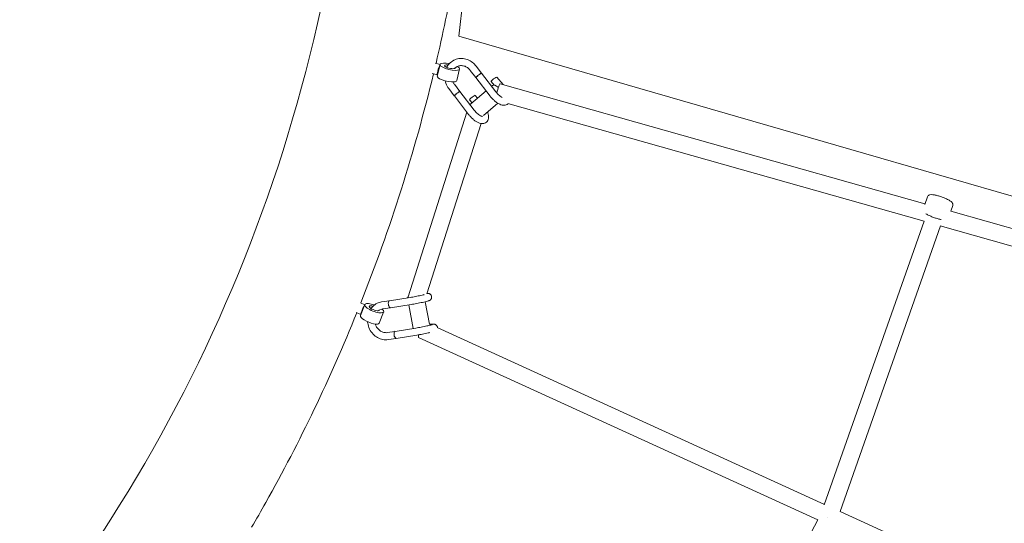
# Model space of a CAD drawing. Units: millimetres. Extents: x -5373 to 6375, y -5930 to 5930.
# Drawn here: x 1494 to 2600, y -1081 to -515 of the extents above; entities that cross this region are included whole.
import ezdxf

# ---------------------------------------------------------------- set-up
doc = ezdxf.new("R2010")
doc.units = ezdxf.units.MM
doc.header["$LTSCALE"] = 20
doc.linetypes.add('HIDDEN', pattern=[9.525, 6.35, -3.175])
doc.layers.add('2d', color=230, linetype='Continuous')
doc.layers.add('CSA-SafetyZone', color=63, linetype='HIDDEN')

# ---------------------------------------------------------------- blocks, each defined once
blk = doc.blocks.new('COR1720_2D')
at = {"color": 0, "linetype": 'Continuous', "lineweight": 0}
for p, q in [((6339.5, -2459.6), (6316.9, -2666)), ((6316.9, -2666), (6536.9, -2729.7)), ((6290.4, -2696.3), (6295.7, -2697.8)), ((6287, -2707.8), (6292.8, -2709.5)), ((6292.6, -2710.8), (6295.7, -2697.7)), ((6314.6, -2715.9), (6317.6, -2702.8)), ((6329.7, -2704.4), (6336, -2712.5)), ((6336.1, -2699.5), (6342.3, -2707.6)), ((6358.4, -2728.4), (6342.3, -2707.6)), ((6352, -2733.3), (6336, -2712.5)), ((6353, -2716.8), (6356.5, -2721)), ((6359.3, -2711.9), (6366.4, -2720.4)), ((6311.7, -2733), (6305.5, -2724.9)), ((6318.1, -2728.1), (6311.8, -2720)), ((6334.1, -2749), (6318.1, -2728.1)), ((6330.3, -2741.9), (6347.5, -2727.4)), ((6353.6, -2722.2), (6354.5, -2721.4)), ((6363.3, -2719.5), (6840.1, -2854.3)), ((6536.9, -2729.7), (6757, -2793.4)), ((6327.8, -2753.8), (6311.8, -2733)), ((6328.7, -2737.3), (6331.6, -2740.8)), ((6335.1, -2732.4), (6337.7, -2735.6)), ((6260, -2958.6), (6325.8, -2751.2)), ((6344.4, -2754.9), (6360.5, -2741.2)), ((6372, -2741.7), (6839.1, -2873.7)), ((6344.5, -2755.1), (6344.7, -2754.6)), ((6281, -2955.3), (6341.7, -2764)), ((6757, -2793.4), (6977.1, -2857)), ((6839.9, -2854.8), (6842.9, -2846.2)), ((6869, -2862.4), (6871.2, -2856.1)), ((6869, -2862.4), (7404, -3013.6)), ((6839.1, -2873.7), (6727.1, -3192.3)), ((6857.4, -2878.9), (6744.7, -3199.6)), ((6857, -2878.8), (7390.2, -3029.5)), ((6262.1, -2959.3), (6239, -2963)), ((6262.1, -2959.3), (6239, -2963)), ((6206.4, -2965.3), (6211.4, -2967.5)), ((6206.5, -2979.7), (6211.4, -2967.4)), ((6230, -2964.4), (6239, -2963)), ((6230, -2964.4), (6239, -2963)), ((6231.2, -2972.3), (6240.2, -2970.9)), ((6231.2, -2972.3), (6240.2, -2970.9)), ((6263.3, -2967.2), (6240.2, -2970.9)), ((6263.3, -2967.2), (6240.2, -2970.9)), ((6265.5, -2994.2), (6260.6, -2967.7)), ((6283.9, -2989.2), (6279.2, -2964.1)), ((6201.5, -2976.3), (6206.8, -2978.6)), ((6227.4, -2988.1), (6232.4, -2975.7)), ((6268.5, -2993.7), (6245.4, -2997.4)), ((6268.5, -2993.7), (6245.4, -2997.4)), ((6286, -2990.2), (6283.9, -2989.2)), ((6727.3, -3191.7), (6292.6, -2993.2)), ((6245.4, -2997.4), (6236.4, -2998.8)), ((6245.4, -2997.4), (6236.4, -2998.8)), ((6246.6, -3005.3), (6237.7, -3006.7)), ((6246.6, -3005.3), (6237.7, -3006.7)), ((6269.7, -3001.6), (6246.6, -3005.3)), ((6269.7, -3001.6), (6246.6, -3005.3)), ((6719.7, -3209.1), (6271.6, -3004.5)), ((7240.4, -3425.9), (6744.7, -3199.6)), ((6719.7, -3209.1), (6557.9, -3512.8))]:
    blk.add_line(p, q, dxfattribs=at)
for centre, major_axis, ratio, start_param, end_param in [((6306.7, -2700.3), (-11, 2.6), 0.287643, 4.836618, 6.106699), ((6294.5, -2703.7), (-1.67, -5.76), 0.168151, 3.60448, 6.41251), ((6306.7, -2700.3), (-11, 2.6), 0.287643, 6.106699, 10.185105), ((6306.7, -2700.3), (-5.84, 1.37), 0.287643, 6.106699, 9.393303), ((6306.7, -2700.3), (-5.84, 1.37), 0.287643, 5.092311, 6.106699), ((6339.2, -2710), (-3.17, -2.44), 0.098314, 3.577279, 6.321325), ((6339.2, -2710), (-3.17, -2.44), 0.098314, 3.10357, 3.577279), ((6303.6, -2713.3), (-11, 2.6), 0.287643, 0, 3.141593), ((6356.1, -2714.3), (-3.17, -2.44), 0.098314, 3.14534, 6.286932), ((6314.9, -2730.6), (-3.17, -2.44), 0.098314, 3.577279, 6.321325), ((6314.9, -2730.6), (-3.17, -2.44), 0.098314, 3.10357, 3.577279), ((6360.7, -2728.6), (-6.14, 7.25), 0.419988, 0, 0.328855), ((6360.7, -2728.6), (-6.14, 7.25), 0.419988, 5.101513, 6.283185), ((6360.7, -2728.6), (2.58, 9.14), 0.115486, 0, 1.706328), ((6331.9, -2734.8), (-3.17, -2.44), 0.098314, 3.14534, 6.286932), ((6336.4, -2749.2), (-6.14, 7.25), 0.419988, 0, 0.328855), ((6261.2, -2962), (0.63, -3.95), 0.46434, 3.382689, 4.036286), ((6261.2, -2962), (0.63, -3.95), 0.46434, 3.382689, 4.036286), ((6269.1, -2961.5), (-9.06, 2.87), 0.286194, 0, 0.338284), ((6209.2, -2973.2), (-2.44, -5.48), 0.125504, 3.582606, 6.474885), ((6221.9, -2971.5), (-10.5, 4.2), 0.308646, 6.150854, 10.153756), ((6221.9, -2971.5), (-10.5, 4.2), 0.308646, 4.823866, 6.150854), ((6221.9, -2971.5), (-5.58, 2.22), 0.308646, 6.150854, 9.385954), ((6221.9, -2971.5), (-5.58, 2.22), 0.308646, 5.083305, 6.150854), ((6239.6, -2967), (0.63, -3.95), 0.46434, 3.199947, 6.28845), ((6239.6, -2967), (0.63, -3.95), 0.46434, 3.199947, 6.28845), ((6239.6, -2967), (0.63, -3.95), 0.46434, 3.136333, 3.199947), ((6239.6, -2967), (0.63, -3.95), 0.46434, 3.136333, 3.199947), ((6217, -2983.9), (-10.5, 4.2), 0.308646, 0, 3.141593), ((6246, -3001.3), (0.63, -3.95), 0.46434, 3.199947, 6.28845), ((6246, -3001.3), (0.63, -3.95), 0.46434, 3.199947, 6.28845), ((6246, -3001.3), (0.63, -3.95), 0.46434, 3.136333, 3.199947), ((6246, -3001.3), (0.63, -3.95), 0.46434, 3.136333, 3.199947), ((6275.5, -2995.8), (-3.95, -8.64), 0.136467, 5.447804, 6.283185), ((6732.8, -3204.6), (-3.95, -8.64), 0.136467, 4.924779, 4.934757), ((6732.8, -3204.6), (-3.95, -8.64), 0.136467, 4.924779, 4.934757)]:
    blk.add_ellipse(centre, major_axis=major_axis, ratio=ratio, start_param=start_param, end_param=end_param, dxfattribs=at)
for points, knots in [([(4830.3, 1952), (4400.6, 1952), (3971, 1881.8), (3155.1, 1607.8), (2769.1, 1404.2), (2079.6, 884.1), (1776.3, 567.7), (1283.1, -145.8), (1093.4, -542.9), (846.7, -1377.7), (789.8, -1815.2), (814.8, -2686.3), (896.6, -3119.7), (1190.8, -3938.7), (1403, -4324), (1936.4, -5007.5), (2257.5, -5305.6), (2975.9, -5784.2), (3373.1, -5964.7), (4203.5, -6190), (4636.5, -6234.7), (5494.5, -6183.9), (5919.3, -6088.4), (6718, -5766.7), (7091.7, -5540.5), (7750, -4980.5), (8034.6, -4646.7), (8485.9, -3905.2), (8652.4, -3497.5), (8850.6, -2649.6), (8882.2, -2209.5), (8807.1, -1341.3), (8700.4, -913.4), (8359.6, -113.3), (8125.5, 258.8), (7553.6, 909.6), (7215.9, 1188.1), (6471.2, 1623.4), (6064.3, 1780.1), (5376, 1923.8), (5103.2, 1952), (4830.3, 1952)], [0, 0, 0, 0, 0.319819, 0.319819, 0.639675, 0.639675, 0.959627, 0.959627, 1.279691, 1.279691, 1.599838, 1.599838, 1.920012, 1.920012, 2.240147, 2.240147, 2.560191, 2.560191, 2.880123, 2.880123, 3.199968, 3.199968, 3.519788, 3.519788, 3.839658, 3.839658, 4.159631, 4.159631, 4.479713, 4.479713, 4.799869, 4.799869, 5.120041, 5.120041, 5.440163, 5.440163, 5.760187, 5.760187, 6.0801, 6.0801, 6.283185, 6.283185, 6.283185, 6.283185]), ([(8519.7, -3287.9), (8545.3, -3203.8), (8568.2, -3118.7), (8682.9, -2626.7), (8713, -2204.8), (8640.8, -1372.9), (8538.5, -962.9), (8212, -196.2), (7987.8, 160.4), (7440, 784.1), (7116.6, 1051.1), (6647.9, 1325.2), (6532.7, 1385), (6414.9, 1438.8)], [4.412861, 4.412861, 4.412861, 4.412861, 4.480306, 4.480306, 4.800139, 4.800139, 5.119957, 5.119957, 5.439827, 5.439827, 5.759801, 5.759801, 5.86022, 5.86022, 5.86022, 5.86022]), ([(4215.2, -258.2), (4015.7, -258.2), (3818.4, -290.4), (3447.3, -416.1), (3273.7, -509.6), (2967.8, -748.6), (2835.6, -894.2), (2626.5, -1222.5), (2549.6, -1405.3), (2458.9, -1789.2), (2445.1, -1990.2), (2481.9, -2390.1), (2532.4, -2588.9), (2692.5, -2964.1), (2801.9, -3140.6), (3068.7, -3453.3), (3226, -3589.6), (3572.4, -3808.4), (3761.5, -3890.9), (4152.6, -3993.9), (4354.5, -4014.4), (4751, -3991.1), (4945.4, -3947.2), (5307.3, -3799.6), (5474.6, -3695.8), (5764.9, -3438.3), (5887.9, -3284.7), (6076.6, -2943.5), (6142.5, -2755.9), (6210.1, -2366), (6212.1, -2163.8), (6152.1, -1765.4), (6090.3, -1569.3), (5909.2, -1202.8), (5790, -1032.5), (5506.4, -734.8), (5342, -607.4), (4984.7, -408.4), (4791.7, -336.8), (4468.9, -271.1), (4341.6, -258.2), (4215.2, -258.2)], [0, 0, 0, 0, 0.319957, 0.319957, 0.640795, 0.640795, 0.962224, 0.962224, 1.283544, 1.283544, 1.604138, 1.604138, 1.923854, 1.923854, 2.242927, 2.242927, 2.561716, 2.561716, 2.880593, 2.880593, 3.199928, 3.199928, 3.520044, 3.520044, 3.841028, 3.841028, 4.162495, 4.162495, 4.483717, 4.483717, 4.804147, 4.804147, 5.123722, 5.123722, 5.442715, 5.442715, 5.761493, 5.761493, 6.080426, 6.080426, 6.283185, 6.283185, 6.283185, 6.283185]), ([(6291.2, -2696.5), (6298.8, -2664.1), (6305.6, -2631.4), (6321.7, -2542.1), (6329.5, -2485.2), (6334.7, -2427.9)], [4.4263186, 4.4263186, 4.4263186, 4.4263186, 4.4766531, 4.4766531, 4.5628924, 4.5628924, 4.5628924, 4.5628924]), ([(6303.1, -2700.9), (6303.4, -2700.4), (6303.7, -2699.9), (6305.2, -2697.6), (6306.7, -2696), (6310.1, -2693.5), (6311.9, -2692.5), (6315.9, -2691.2), (6318, -2691), (6322.2, -2691.1), (6324.4, -2691.5), (6328.4, -2693), (6330.4, -2694.2), (6333.6, -2696.7), (6334.9, -2698), (6336.1, -2699.5)], [5.291236, 5.291236, 5.291236, 5.291236, 5.380529, 5.380529, 5.695303, 5.695303, 6.004461, 6.004461, 6.313168, 6.313168, 6.626778, 6.626778, 6.947479, 6.947479, 7.214154, 7.214154, 7.214154, 7.214154]), ([(6312, -2702.1), (6312.2, -2701.9), (6312.4, -2701.8), (6313.6, -2700.7), (6314.7, -2700.1), (6317.1, -2699.2), (6318.5, -2699), (6321.2, -2699.1), (6322.5, -2699.3), (6325, -2700.3), (6326.2, -2701), (6328.2, -2702.6), (6329, -2703.5), (6329.7, -2704.4)], [5.560438, 5.560438, 5.560438, 5.560438, 5.62555, 5.62555, 5.966754, 5.966754, 6.312592, 6.312592, 6.644695, 6.644695, 6.961386, 6.961386, 7.214154, 7.214154, 7.214154, 7.214154]), ([(6341.9, -2707.7), (6341.9, -2707.7), (6341.9, -2707.7), (6341.6, -2707.9), (6341.3, -2708), (6340.6, -2708.5), (6340.3, -2708.7), (6339.5, -2709.3), (6339, -2709.6), (6338.3, -2710.2), (6337.9, -2710.5), (6337.6, -2710.8)], [42.456659, 42.456659, 42.456659, 42.456659, 42.695172, 42.695172, 44.245931, 44.245931, 45.800061, 45.800061, 47.36097, 47.36097, 48.746406, 48.746406, 48.746406, 48.746406]), ([(6342.3, -2707.6), (6342.3, -2707.6), (6342.2, -2707.6), (6342.1, -2707.6), (6342, -2707.7), (6341.9, -2707.7)], [-9.599207, -9.599207, -9.599207, -9.599207, -8.577433, -8.577433, -7.864861, -7.864861, -7.864861, -7.864861]), ([(6342.3, -2707.6), (6342.3, -2707.6), (6342.3, -2707.6), (6342.3, -2707.6), (6342.3, -2707.6), (6342.3, -2707.6), (6342.3, -2707.6), (6342.3, -2707.6), (6342.3, -2707.6), (6342.3, -2707.6), (6342.3, -2707.6), (6342.3, -2707.6)], [2.2103074199, 2.2103074199, 2.2103074199, 2.2103074199, 2.2103708061, 2.2103708061, 2.2104341922, 2.2104341922, 2.2104975783, 2.2104975783, 2.2105609644, 2.2105609644, 2.2106243506, 2.2106243506, 2.2106243506, 2.2106243506]), ([(6305.5, -2724.9), (6304.1, -2723.1), (6303, -2721), (6301.8, -2718), (6301.5, -2717), (6301.3, -2716.1)], [4.072561, 4.072561, 4.072561, 4.072561, 4.4016137, 4.4016137, 4.5404003, 4.5404003, 4.5404003, 4.5404003]), ([(6337.6, -2710.8), (6337.6, -2710.8), (6337.6, -2710.8), (6337.2, -2711.1), (6336.9, -2711.4), (6336.7, -2711.6), (6336.4, -2711.9), (6336.2, -2712.1), (6336, -2712.4), (6336, -2712.5), (6336, -2712.5)], [23.586328, 23.586328, 23.586328, 23.586328, 23.680462, 23.680462, 25.160078, 25.160078, 25.160078, 26.726237, 26.726237, 28.140832, 28.140832, 28.140832, 28.140832]), ([(6336, -2712.5), (6336, -2712.5), (6336, -2712.5), (6336, -2712.5), (6336, -2712.5), (6336, -2712.5), (6336, -2712.5), (6336, -2712.5), (6336, -2712.5), (6336, -2712.5), (6336, -2712.5), (6336, -2712.5)], [2.21047458, 2.21047458, 2.21047458, 2.21047458, 2.2105045341, 2.2105045341, 2.2105344882, 2.2105344882, 2.2105644423, 2.2105644423, 2.2105943965, 2.2105943965, 2.2106243506, 2.2106243506, 2.2106243506, 2.2106243506]), ([(6317.7, -2728.2), (6317.7, -2728.2), (6317.6, -2728.3), (6317.4, -2728.4), (6317.1, -2728.6), (6316.4, -2729), (6316, -2729.3), (6315.2, -2729.8), (6314.8, -2730.2), (6314, -2730.8), (6313.7, -2731.1), (6313.4, -2731.3)], [42.456659, 42.456659, 42.456659, 42.456659, 42.695172, 42.695172, 44.245931, 44.245931, 45.800061, 45.800061, 47.36097, 47.36097, 48.746406, 48.746406, 48.746406, 48.746406]), ([(6317.7, -2728.2), (6317.9, -2728.1), (6318, -2728.1), (6318.1, -2728.1), (6318.1, -2728.1), (6318.1, -2728.1)], [7.864861, 7.864861, 7.864861, 7.864861, 9.352822, 9.352822, 9.600235, 9.600235, 9.600235, 9.600235]), ([(6358.4, -2728.4), (6359, -2729.2), (6359.6, -2730), (6360.9, -2731.4), (6361.6, -2732.1), (6363, -2733.2), (6363.7, -2733.8), (6364.7, -2734.4), (6365, -2734.6), (6365.3, -2734.8)], [0, 0, 0, 0, 2.924581, 2.924581, 5.835677, 5.835677, 8.728091, 8.728091, 10.300333, 10.300333, 10.300333, 10.300333]), ([(6313.4, -2731.3), (6313.3, -2731.3), (6313.3, -2731.4), (6313, -2731.7), (6312.7, -2731.9), (6312.4, -2732.2), (6312.2, -2732.4), (6312, -2732.6), (6311.8, -2732.9), (6311.7, -2733), (6311.8, -2733)], [23.586328, 23.586328, 23.586328, 23.586328, 23.680462, 23.680462, 25.160078, 25.160078, 25.160078, 26.726237, 26.726237, 28.140832, 28.140832, 28.140832, 28.140832]), ([(6372.2, -2741.8), (6372.1, -2741.8), (6372.1, -2741.9), (6371.4, -2742.5), (6370.7, -2742.9), (6369.3, -2743.4), (6368.6, -2743.5), (6367, -2743.6), (6366.2, -2743.5), (6364.6, -2743.1), (6363.7, -2742.8), (6361.8, -2742), (6360.8, -2741.5), (6358.9, -2740.2), (6357.9, -2739.4), (6356.1, -2737.8), (6355.2, -2737), (6353.5, -2735.2), (6352.7, -2734.2), (6352, -2733.3)], [25.093131, 25.093131, 25.093131, 25.093131, 25.49708, 25.49708, 28.426501, 28.426501, 31.348577, 31.348577, 34.510864, 34.510864, 38.109751, 38.109751, 42.021454, 42.021454, 45.894969, 45.894969, 49.641705, 49.641705, 53.259694, 53.259694, 53.259694, 53.259694]), ([(6348.9, -2751.1), (6349, -2751.4), (6349.2, -2751.7), (6349.6, -2753), (6349.9, -2754), (6350.2, -2756), (6350.2, -2757), (6350, -2759), (6349.7, -2759.9), (6348.8, -2761.4), (6348.3, -2762), (6347.2, -2763), (6346.5, -2763.4), (6345.1, -2763.9), (6344.3, -2764), (6342.8, -2764.1), (6342, -2764), (6340.3, -2763.7), (6339.4, -2763.4), (6337.6, -2762.5), (6336.6, -2762), (6334.7, -2760.7), (6333.7, -2760), (6331.8, -2758.4), (6331, -2757.5), (6329.3, -2755.7), (6328.5, -2754.8), (6327.8, -2753.8)], [9.847528, 9.847528, 9.847528, 9.847528, 11.036371, 11.036371, 14.845571, 14.845571, 18.769988, 18.769988, 22.534222, 22.534222, 25.49708, 25.49708, 28.426501, 28.426501, 31.348577, 31.348577, 34.510864, 34.510864, 38.109751, 38.109751, 42.021454, 42.021454, 45.894969, 45.894969, 49.641705, 49.641705, 53.259694, 53.259694, 53.259694, 53.259694]), ([(6334.1, -2749), (6334.7, -2749.7), (6335.4, -2750.5), (6336.7, -2751.9), (6337.4, -2752.6), (6338.7, -2753.8), (6339.4, -2754.3), (6340.7, -2755.1), (6341.3, -2755.5), (6342.3, -2755.9), (6342.7, -2756), (6343.1, -2756.1), (6343.2, -2756.1), (6343.2, -2756.1)], [0, 0, 0, 0, 2.924581, 2.924581, 5.835677, 5.835677, 8.728091, 8.728091, 11.549412, 11.549412, 14.230974, 14.230974, 16.292226, 16.292226, 16.292226, 16.292226]), ([(6871.2, -2856.1), (6871.3, -2855.7), (6871.4, -2855.3), (6871.4, -2854.5), (6871.2, -2854.2), (6870.9, -2853.4), (6870.7, -2853), (6869.8, -2851.9), (6869, -2851.4), (6867, -2850.1), (6865.8, -2849.4), (6863.2, -2848.2), (6861.9, -2847.6), (6859.2, -2846.6), (6857.8, -2846.1), (6855.1, -2845.3), (6853.8, -2844.9), (6851.2, -2844.3), (6850, -2844.1), (6847.7, -2843.8), (6846.7, -2843.8), (6845.2, -2844.1), (6844.8, -2844.2), (6844.1, -2844.7), (6843.8, -2844.8), (6843.3, -2845.3), (6843.1, -2845.7), (6842.9, -2846.2)], [1.570796, 1.570796, 1.570796, 1.570796, 1.653536, 1.653536, 1.748376, 1.748376, 1.893962, 1.893962, 2.263817, 2.263817, 2.651107, 2.651107, 2.992233, 2.992233, 3.32516, 3.32516, 3.658433, 3.658433, 4.000825, 4.000825, 4.383472, 4.383472, 4.54793, 4.54793, 4.615564, 4.615564, 4.712389, 4.712389, 4.712389, 4.712389]), ([(6841.2, -2865.4), (6841.2, -2865.4), (6841.2, -2865.4), (6842.2, -2866.1), (6843.5, -2866.7), (6846, -2868), (6847.3, -2868.5), (6850, -2869.6), (6851.4, -2870.1), (6854.1, -2870.9), (6855.5, -2871.3), (6857.3, -2871.7), (6857.8, -2871.8), (6858.3, -2871.9)], [5.405078, 5.405078, 5.405078, 5.405078, 5.405409, 5.405409, 5.7927, 5.7927, 6.133825, 6.133825, 6.466752, 6.466752, 6.800025, 6.800025, 6.946334, 6.946334, 6.946334, 6.946334]), ([(6262.1, -2959.3), (6263, -2959.2), (6264, -2959), (6266, -2958.7), (6267.1, -2958.5), (6269.2, -2958.1), (6270.3, -2957.9), (6272.3, -2957.5), (6273.3, -2957.3), (6275.2, -2956.9), (6276.1, -2956.7), (6277.3, -2956.4), (6277.7, -2956.3), (6278, -2956.2)], [0, 0, 0, 0, 3.230696, 3.230696, 6.455157, 6.455157, 9.691784, 9.691784, 12.9295, 12.9295, 16.158431, 16.158431, 17.77455, 17.77455, 17.77455, 17.77455]), ([(6262.1, -2959.3), (6263, -2959.2), (6264, -2959), (6266, -2958.7), (6267.1, -2958.5), (6269.2, -2958.1), (6270.3, -2957.9), (6272.3, -2957.5), (6273.3, -2957.3), (6275.2, -2956.9), (6276.1, -2956.7), (6277.3, -2956.4), (6277.7, -2956.3), (6278, -2956.2)], [0, 0, 0, 0, 3.230696, 3.230696, 6.455157, 6.455157, 9.691784, 9.691784, 12.9295, 12.9295, 16.158431, 16.158431, 17.77455, 17.77455, 17.77455, 17.77455]), ([(6281.1, -2954.9), (6281.5, -2954.9), (6281.9, -2954.9), (6282.5, -2954.9), (6282.6, -2954.9), (6283, -2955), (6283.2, -2955), (6283.6, -2955.2), (6283.9, -2955.3), (6284.5, -2955.6), (6284.8, -2955.8), (6285.3, -2956.3), (6285.6, -2956.6), (6286, -2957.3), (6286.1, -2957.7), (6286.2, -2958.2), (6286.2, -2958.2), (6286.3, -2958.4), (6286.3, -2958.5), (6286.3, -2959), (6286.3, -2959.4), (6286.2, -2960.2), (6286, -2960.6), (6285.6, -2961.4), (6285.3, -2961.7), (6284.8, -2962.2), (6284.6, -2962.4), (6284.2, -2962.6), (6284, -2962.7), (6283.6, -2962.9), (6283.4, -2963), (6282.7, -2963.2), (6282.3, -2963.4), (6280.9, -2963.7), (6279.9, -2964), (6278, -2964.4), (6277, -2964.7), (6275, -2965.1), (6273.9, -2965.3), (6271.8, -2965.7), (6270.7, -2965.9), (6268.5, -2966.3), (6267.4, -2966.5), (6265.3, -2966.9), (6264.3, -2967.1), (6263.3, -2967.2)], [11.078945, 11.078945, 11.078945, 11.078945, 13.797036, 13.797036, 14.575886, 14.575886, 15.387473, 15.387473, 16.436695, 16.436695, 17.4516, 17.4516, 18.677471, 18.677471, 19.989957, 19.989957, 20.119272, 20.119272, 20.507591, 20.507591, 21.682995, 21.682995, 23.013803, 23.013803, 24.316174, 24.316174, 25.453226, 25.453226, 26.431627, 26.431627, 27.913508, 27.913508, 31.272276, 31.272276, 35.675159, 35.675159, 39.176982, 39.176982, 42.554884, 42.554884, 45.903568, 45.903568, 49.242741, 49.242741, 52.544719, 52.544719, 52.544719, 52.544719]), ([(6281.1, -2954.9), (6281.5, -2954.9), (6281.9, -2954.9), (6282.5, -2954.9), (6282.6, -2954.9), (6283, -2955), (6283.2, -2955), (6283.6, -2955.2), (6283.9, -2955.3), (6284.5, -2955.6), (6284.8, -2955.8), (6285.3, -2956.3), (6285.6, -2956.6), (6286, -2957.3), (6286.1, -2957.7), (6286.2, -2958.2), (6286.2, -2958.2), (6286.3, -2958.4), (6286.3, -2958.5), (6286.3, -2959), (6286.3, -2959.4), (6286.2, -2960.2), (6286, -2960.6), (6285.6, -2961.4), (6285.3, -2961.7), (6284.8, -2962.2), (6284.6, -2962.4), (6284.2, -2962.6), (6284, -2962.7), (6283.6, -2962.9), (6283.4, -2963), (6282.7, -2963.2), (6282.3, -2963.4), (6280.9, -2963.7), (6279.9, -2964), (6278, -2964.4), (6277, -2964.7), (6275, -2965.1), (6273.9, -2965.3), (6271.8, -2965.7), (6270.7, -2965.9), (6268.5, -2966.3), (6267.4, -2966.5), (6265.3, -2966.9), (6264.3, -2967.1), (6263.3, -2967.2)], [11.078945, 11.078945, 11.078945, 11.078945, 13.797036, 13.797036, 14.575886, 14.575886, 15.387473, 15.387473, 16.436695, 16.436695, 17.4516, 17.4516, 18.677471, 18.677471, 19.989957, 19.989957, 20.119272, 20.119272, 20.507591, 20.507591, 21.682995, 21.682995, 23.013803, 23.013803, 24.316174, 24.316174, 25.453226, 25.453226, 26.431627, 26.431627, 27.913508, 27.913508, 31.272276, 31.272276, 35.675159, 35.675159, 39.176982, 39.176982, 42.554884, 42.554884, 45.903568, 45.903568, 49.242741, 49.242741, 52.544719, 52.544719, 52.544719, 52.544719]), ([(6218.2, -2971.7), (6218.8, -2970.9), (6219.4, -2970.2), (6221.6, -2968), (6223.3, -2966.8), (6226.7, -2965.2), (6228.3, -2964.7), (6230, -2964.4)], [5.4358604, 5.4358604, 5.4358604, 5.4358604, 5.5785244, 5.5785244, 5.8914102, 5.8914102, 6.1423243, 6.1423243, 6.1423243, 6.1423243]), ([(6218.2, -2971.7), (6218.8, -2970.9), (6219.4, -2970.2), (6221.6, -2968), (6223.3, -2966.8), (6226.7, -2965.2), (6228.3, -2964.7), (6230, -2964.4)], [5.4358604, 5.4358604, 5.4358604, 5.4358604, 5.5785244, 5.5785244, 5.8914102, 5.8914102, 6.1423243, 6.1423243, 6.1423243, 6.1423243]), ([(6226.9, -2974.2), (6227.3, -2973.9), (6227.8, -2973.6), (6229.2, -2972.8), (6230.2, -2972.5), (6231.2, -2972.3)], [5.7080869, 5.7080869, 5.7080869, 5.7080869, 5.8564498, 5.8564498, 6.1423243, 6.1423243, 6.1423243, 6.1423243]), ([(6226.9, -2974.2), (6227.3, -2973.9), (6227.8, -2973.6), (6229.2, -2972.8), (6230.2, -2972.5), (6231.2, -2972.3)], [5.7080869, 5.7080869, 5.7080869, 5.7080869, 5.8564498, 5.8564498, 6.1423243, 6.1423243, 6.1423243, 6.1423243]), ([(6238.9, -2963), (6238.8, -2963), (6238.8, -2963), (6238.5, -2963.2), (6238.3, -2963.4), (6238, -2963.9), (6237.9, -2964.3), (6237.7, -2965.1), (6237.6, -2965.6), (6237.7, -2966.6), (6237.7, -2967), (6237.8, -2967.5)], [42.456659, 42.456659, 42.456659, 42.456659, 42.695172, 42.695172, 44.245931, 44.245931, 45.800061, 45.800061, 47.36097, 47.36097, 48.746406, 48.746406, 48.746406, 48.746406]), ([(6238.9, -2963), (6238.8, -2963), (6238.8, -2963), (6238.5, -2963.2), (6238.3, -2963.4), (6238, -2963.9), (6237.9, -2964.3), (6237.7, -2965.1), (6237.6, -2965.6), (6237.7, -2966.6), (6237.7, -2967), (6237.8, -2967.5)], [42.456659, 42.456659, 42.456659, 42.456659, 42.695172, 42.695172, 44.245931, 44.245931, 45.800061, 45.800061, 47.36097, 47.36097, 48.746406, 48.746406, 48.746406, 48.746406]), ([(6237.8, -2967.5), (6237.8, -2967.5), (6237.8, -2967.5), (6237.9, -2968), (6238, -2968.5), (6238.2, -2968.9), (6238.4, -2969.4), (6238.6, -2969.8), (6239.1, -2970.4), (6239.3, -2970.6), (6239.8, -2970.9), (6240, -2970.9), (6240.2, -2970.9)], [23.586328, 23.586328, 23.586328, 23.586328, 23.680462, 23.680462, 25.160078, 25.160078, 25.160078, 26.726237, 26.726237, 28.280857, 28.280857, 29.644175, 29.644175, 29.644175, 29.644175]), ([(6237.8, -2967.5), (6237.8, -2967.5), (6237.8, -2967.5), (6237.9, -2968), (6238, -2968.5), (6238.2, -2968.9), (6238.4, -2969.4), (6238.6, -2969.8), (6239.1, -2970.4), (6239.3, -2970.6), (6239.8, -2970.9), (6240, -2970.9), (6240.2, -2970.9)], [23.586328, 23.586328, 23.586328, 23.586328, 23.680462, 23.680462, 25.160078, 25.160078, 25.160078, 26.726237, 26.726237, 28.280857, 28.280857, 29.644175, 29.644175, 29.644175, 29.644175]), ([(6239, -2963), (6239, -2963), (6239, -2963), (6239, -2963), (6239, -2963), (6239, -2963), (6239, -2963), (6239, -2963), (6239, -2963), (6239, -2963), (6239, -2963), (6239, -2963)], [3.2821177566, 3.2821177566, 3.2821177566, 3.2821177566, 3.2821849356, 3.2821849356, 3.2822521146, 3.2822521146, 3.2823192935, 3.2823192935, 3.2823864725, 3.2823864725, 3.2824536515, 3.2824536515, 3.2824536515, 3.2824536515]), ([(6239, -2963), (6239, -2963), (6239, -2963), (6239, -2963), (6239, -2963), (6239, -2963), (6239, -2963), (6239, -2963), (6239, -2963), (6239, -2963), (6239, -2963), (6239, -2963)], [3.2821177566, 3.2821177566, 3.2821177566, 3.2821177566, 3.2821849356, 3.2821849356, 3.2822521146, 3.2822521146, 3.2823192935, 3.2823192935, 3.2823864725, 3.2823864725, 3.2824536515, 3.2824536515, 3.2824536515, 3.2824536515]), ([(6240.2, -2970.9), (6240.2, -2970.9), (6240.2, -2970.9), (6240.2, -2970.9), (6240.2, -2970.9), (6240.2, -2970.9), (6240.2, -2970.9), (6240.2, -2970.9), (6240.2, -2970.9), (6240.2, -2970.9), (6240.2, -2970.9), (6240.2, -2970.9)], [3.282307773, 3.282307773, 3.282307773, 3.282307773, 3.2823369487, 3.2823369487, 3.2823661244, 3.2823661244, 3.2823953001, 3.2823953001, 3.2824244758, 3.2824244758, 3.2824536515, 3.2824536515, 3.2824536515, 3.2824536515]), ([(6240.2, -2970.9), (6240.2, -2970.9), (6240.2, -2970.9), (6240.2, -2970.9), (6240.2, -2970.9), (6240.2, -2970.9), (6240.2, -2970.9), (6240.2, -2970.9), (6240.2, -2970.9), (6240.2, -2970.9), (6240.2, -2970.9), (6240.2, -2970.9)], [3.282307773, 3.282307773, 3.282307773, 3.282307773, 3.2823369487, 3.2823369487, 3.2823661244, 3.2823661244, 3.2823953001, 3.2823953001, 3.2824244758, 3.2824244758, 3.2824536515, 3.2824536515, 3.2824536515, 3.2824536515]), ([(6084.2, -3217.4), (6089.6, -3208.3), (6094.8, -3199), (6138.5, -3121.1), (6172.6, -3049.9), (6202.3, -2976.6)], [4.1415758, 4.1415758, 4.1415758, 4.1415758, 4.1577567, 4.1577567, 4.2778068, 4.2778068, 4.2778068, 4.2778068]), ([(6237.7, -3006.7), (6235.6, -3007), (6233.6, -3007), (6229.5, -3006.2), (6227.5, -3005.5), (6223.7, -3003.4), (6222, -3002), (6218.9, -2998.8), (6217.6, -2996.9), (6215.6, -2992.7), (6214.9, -2990.5), (6214.4, -2987.6), (6214.3, -2987.1), (6214.3, -2986.5)], [3.000732, 3.000732, 3.000732, 3.000732, 3.306896, 3.306896, 3.618822, 3.618822, 3.939339, 3.939339, 4.266733, 4.266733, 4.597552, 4.597552, 4.677877, 4.677877, 4.677877, 4.677877]), ([(6237.7, -3006.7), (6235.6, -3007), (6233.6, -3007), (6229.5, -3006.2), (6227.5, -3005.5), (6223.7, -3003.4), (6222, -3002), (6218.9, -2998.8), (6217.6, -2996.9), (6215.6, -2992.7), (6214.9, -2990.5), (6214.4, -2987.6), (6214.3, -2987.1), (6214.3, -2986.5)], [3.000732, 3.000732, 3.000732, 3.000732, 3.306896, 3.306896, 3.618822, 3.618822, 3.939339, 3.939339, 4.266733, 4.266733, 4.597552, 4.597552, 4.677877, 4.677877, 4.677877, 4.677877]), ([(6236.4, -2998.8), (6235.1, -2999), (6233.8, -2998.9), (6231.2, -2998.3), (6230, -2997.8), (6227.7, -2996.3), (6226.7, -2995.4), (6224.9, -2993.3), (6224.1, -2992.1), (6223.3, -2990.2), (6223.1, -2989.7), (6222.9, -2989.1)], [3.000732, 3.000732, 3.000732, 3.000732, 3.352226, 3.352226, 3.684508, 3.684508, 3.9988, 3.9988, 4.304182, 4.304182, 4.438789, 4.438789, 4.438789, 4.438789]), ([(6236.4, -2998.8), (6235.1, -2999), (6233.8, -2998.9), (6231.2, -2998.3), (6230, -2997.8), (6227.7, -2996.3), (6226.7, -2995.4), (6224.9, -2993.3), (6224.1, -2992.1), (6223.3, -2990.2), (6223.1, -2989.7), (6222.9, -2989.1)], [3.000732, 3.000732, 3.000732, 3.000732, 3.352226, 3.352226, 3.684508, 3.684508, 3.9988, 3.9988, 4.304182, 4.304182, 4.438789, 4.438789, 4.438789, 4.438789]), ([(6268.5, -2993.7), (6269.4, -2993.5), (6270.4, -2993.4), (6272.5, -2993), (6273.5, -2992.8), (6275.6, -2992.4), (6276.7, -2992.2), (6278.8, -2991.8), (6279.8, -2991.6), (6281.7, -2991.2), (6282.5, -2991), (6284.1, -2990.6), (6284.8, -2990.5), (6285.9, -2990.2), (6286.4, -2990.1), (6286.8, -2989.9), (6286.9, -2989.9), (6286.9, -2989.9), (6286.9, -2989.9), (6286.9, -2989.9)], [0, 0, 0, 0, 3.230696, 3.230696, 6.455157, 6.455157, 9.691784, 9.691784, 12.9295, 12.9295, 16.158431, 16.158431, 19.361624, 19.361624, 22.494783, 22.494783, 23.91845, 23.91845, 24.237184, 24.237184, 24.237184, 24.237184]), ([(6268.5, -2993.7), (6269.4, -2993.5), (6270.4, -2993.4), (6272.5, -2993), (6273.5, -2992.8), (6275.6, -2992.4), (6276.7, -2992.2), (6278.8, -2991.8), (6279.8, -2991.6), (6281.7, -2991.2), (6282.5, -2991), (6284.1, -2990.6), (6284.8, -2990.5), (6285.9, -2990.2), (6286.4, -2990.1), (6286.8, -2989.9), (6286.9, -2989.9), (6286.9, -2989.9), (6286.9, -2989.9), (6286.9, -2989.9)], [0, 0, 0, 0, 3.230696, 3.230696, 6.455157, 6.455157, 9.691784, 9.691784, 12.9295, 12.9295, 16.158431, 16.158431, 19.361624, 19.361624, 22.494783, 22.494783, 23.91845, 23.91845, 24.237184, 24.237184, 24.237184, 24.237184]), ([(6284.7, -2989.6), (6284.8, -2989.5), (6285, -2989.5), (6285.9, -2989.4), (6286.5, -2989.3), (6287.7, -2989.3), (6288.2, -2989.2), (6288.9, -2989.3), (6289.1, -2989.3), (6289.4, -2989.3), (6289.6, -2989.4), (6290.1, -2989.5), (6290.4, -2989.6), (6290.9, -2989.9), (6291.2, -2990.1), (6291.7, -2990.6), (6292, -2990.9), (6292.4, -2991.6), (6292.6, -2992.1), (6292.7, -2992.5), (6292.7, -2992.6), (6292.7, -2992.7), (6292.7, -2992.9), (6292.7, -2993.1), (6292.8, -2993.2), (6292.8, -2993.3)], [6.015173, 6.015173, 6.015173, 6.015173, 6.731122, 6.731122, 10.151855, 10.151855, 13.797036, 13.797036, 14.575886, 14.575886, 15.387473, 15.387473, 16.436695, 16.436695, 17.4516, 17.4516, 18.677471, 18.677471, 19.989957, 19.989957, 20.119272, 20.119272, 20.507591, 20.507591, 20.781721, 20.781721, 20.781721, 20.781721]), ([(6284.7, -2989.6), (6284.8, -2989.5), (6285, -2989.5), (6285.9, -2989.4), (6286.5, -2989.3), (6287.7, -2989.3), (6288.2, -2989.2), (6288.9, -2989.3), (6289.1, -2989.3), (6289.4, -2989.3), (6289.6, -2989.4), (6290.1, -2989.5), (6290.4, -2989.6), (6290.9, -2989.9), (6291.2, -2990.1), (6291.7, -2990.6), (6292, -2990.9), (6292.4, -2991.6), (6292.6, -2992.1), (6292.7, -2992.5), (6292.7, -2992.6), (6292.7, -2992.7), (6292.7, -2992.9), (6292.7, -2993.1), (6292.8, -2993.2), (6292.8, -2993.3)], [6.015173, 6.015173, 6.015173, 6.015173, 6.731122, 6.731122, 10.151855, 10.151855, 13.797036, 13.797036, 14.575886, 14.575886, 15.387473, 15.387473, 16.436695, 16.436695, 17.4516, 17.4516, 18.677471, 18.677471, 19.989957, 19.989957, 20.119272, 20.119272, 20.507591, 20.507591, 20.781721, 20.781721, 20.781721, 20.781721]), ([(6245.3, -2997.4), (6245.2, -2997.4), (6245.2, -2997.4), (6244.9, -2997.5), (6244.7, -2997.7), (6244.4, -2998.3), (6244.3, -2998.6), (6244.1, -2999.5), (6244.1, -3000), (6244.1, -3000.9), (6244.1, -3001.4), (6244.2, -3001.8)], [42.456659, 42.456659, 42.456659, 42.456659, 42.695172, 42.695172, 44.245931, 44.245931, 45.800061, 45.800061, 47.36097, 47.36097, 48.746406, 48.746406, 48.746406, 48.746406]), ([(6245.3, -2997.4), (6245.2, -2997.4), (6245.2, -2997.4), (6244.9, -2997.5), (6244.7, -2997.7), (6244.4, -2998.3), (6244.3, -2998.6), (6244.1, -2999.5), (6244.1, -3000), (6244.1, -3000.9), (6244.1, -3001.4), (6244.2, -3001.8)], [42.456659, 42.456659, 42.456659, 42.456659, 42.695172, 42.695172, 44.245931, 44.245931, 45.800061, 45.800061, 47.36097, 47.36097, 48.746406, 48.746406, 48.746406, 48.746406]), ([(6244.2, -3001.8), (6244.2, -3001.9), (6244.2, -3001.9), (6244.3, -3002.4), (6244.5, -3002.9), (6244.6, -3003.3), (6244.8, -3003.7), (6245, -3004.1), (6245.5, -3004.8), (6245.7, -3005), (6246.2, -3005.2), (6246.4, -3005.3), (6246.6, -3005.3)], [23.586328, 23.586328, 23.586328, 23.586328, 23.680462, 23.680462, 25.160078, 25.160078, 25.160078, 26.726237, 26.726237, 28.280857, 28.280857, 29.644175, 29.644175, 29.644175, 29.644175]), ([(6244.2, -3001.8), (6244.2, -3001.9), (6244.2, -3001.9), (6244.3, -3002.4), (6244.5, -3002.9), (6244.6, -3003.3), (6244.8, -3003.7), (6245, -3004.1), (6245.5, -3004.8), (6245.7, -3005), (6246.2, -3005.2), (6246.4, -3005.3), (6246.6, -3005.3)], [23.586328, 23.586328, 23.586328, 23.586328, 23.680462, 23.680462, 25.160078, 25.160078, 25.160078, 26.726237, 26.726237, 28.280857, 28.280857, 29.644175, 29.644175, 29.644175, 29.644175]), ([(6284.4, -2998.8), (6283.8, -2998.9), (6283.1, -2999.1), (6281.4, -2999.4), (6280.4, -2999.7), (6278.2, -3000.1), (6277.1, -3000.3), (6274.9, -3000.7), (6273.8, -3000.9), (6271.7, -3001.3), (6270.7, -3001.4), (6269.7, -3001.6)], [36.807143, 36.807143, 36.807143, 36.807143, 39.176982, 39.176982, 42.554884, 42.554884, 45.903568, 45.903568, 49.242741, 49.242741, 52.544719, 52.544719, 52.544719, 52.544719]), ([(6284.4, -2998.8), (6283.8, -2998.9), (6283.1, -2999.1), (6281.4, -2999.4), (6280.4, -2999.7), (6278.2, -3000.1), (6277.1, -3000.3), (6274.9, -3000.7), (6273.8, -3000.9), (6271.7, -3001.3), (6270.7, -3001.4), (6269.7, -3001.6)], [36.807143, 36.807143, 36.807143, 36.807143, 39.176982, 39.176982, 42.554884, 42.554884, 45.903568, 45.903568, 49.242741, 49.242741, 52.544719, 52.544719, 52.544719, 52.544719])]:
    blk.add_open_spline(points, degree=3, knots=knots, dxfattribs=at)
for points in [[(6342.3, -2707.6), (6342.3, -2707.6), (6342.3, -2707.6), (6342.3, -2707.6)], [(6206.7, -2965.5), (6239.9, -2882), (6267.2, -2796), (6288.4, -2708.2)], [(6311.8, -2720), (6311.2, -2719.2), (6310.7, -2718.3), (6310.2, -2717.4)], [(6358.4, -2728.4), (6358.4, -2728.4), (6358.4, -2728.4), (6358.4, -2728.4)], [(6334.1, -2749), (6334.1, -2749), (6334.1, -2749), (6334.1, -2749)], [(6262.1, -2959.3), (6262.1, -2959.3), (6262.1, -2959.3), (6262.1, -2959.3)], [(6262.1, -2959.3), (6262.1, -2959.3), (6262.1, -2959.3), (6262.1, -2959.3)], [(6239, -2963), (6238.9, -2963), (6238.9, -2963), (6238.9, -2963)], [(6239, -2963), (6238.9, -2963), (6238.9, -2963), (6238.9, -2963)], [(6239, -2963), (6239, -2963), (6239, -2963), (6239, -2963)], [(6239, -2963), (6239, -2963), (6239, -2963), (6239, -2963)], [(6268.5, -2993.7), (6268.5, -2993.7), (6268.5, -2993.7), (6268.5, -2993.7)], [(6268.5, -2993.7), (6268.5, -2993.7), (6268.5, -2993.7), (6268.5, -2993.7)], [(6245.3, -2997.4), (6245.3, -2997.4), (6245.3, -2997.4), (6245.4, -2997.4)], [(6245.3, -2997.4), (6245.3, -2997.4), (6245.3, -2997.4), (6245.4, -2997.4)]]:
    blk.add_open_spline(points, degree=3, dxfattribs=at)

msp = doc.modelspace()

# ---------------------------------------------------------------- linework, layer by layer
at = {"layer": 'CSA-SafetyZone'}
msp.add_ellipse((500.9, -0.1), major_axis=(0, -5930), ratio=0.990595, dxfattribs=at)

# ---------------------------------------------------------------- block references
at = {"layer": '2d'}
msp.add_blockref('COR1720_2D', (-4329.4, 2132.1), dxfattribs=at)

doc.saveas('drawing.dxf')
